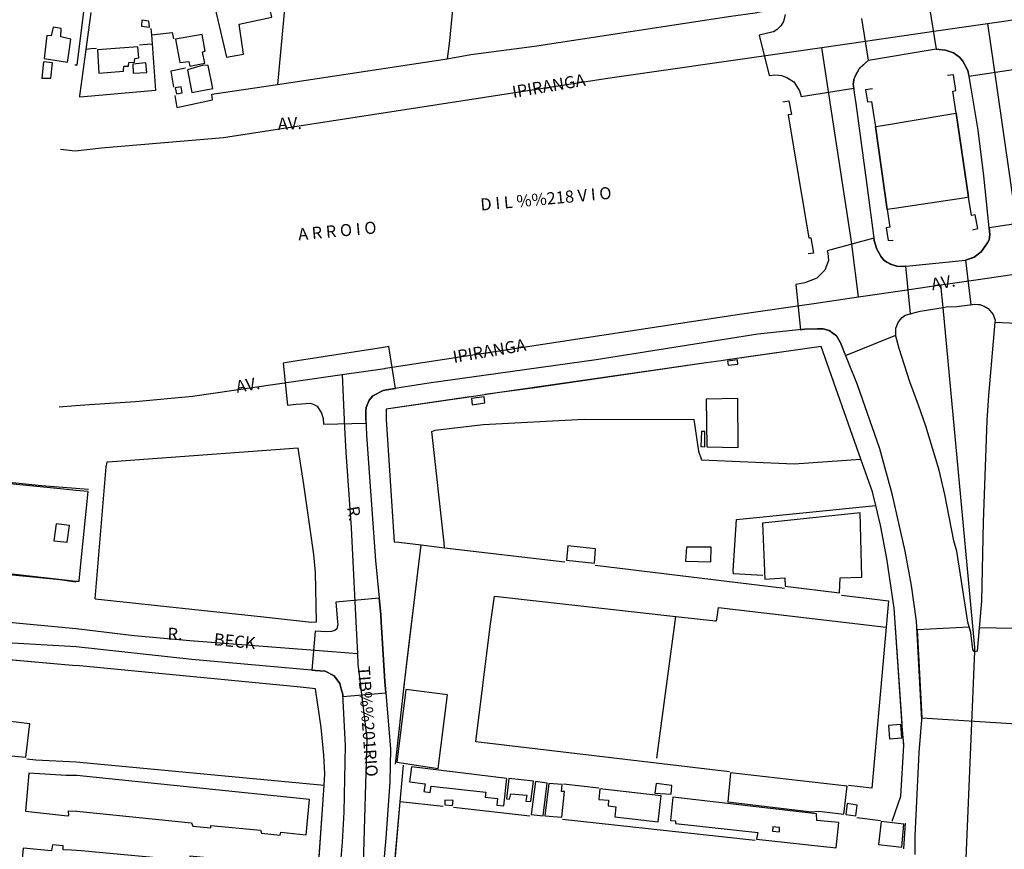
# Model space of a CAD drawing. Extents: x 178298 to 179370, y 1674274 to 1675404.
# Drawn here: x 178771 to 178974, y 1674424 to 1674596 of the extents above; entities that cross this region are included whole.
import ezdxf
from ezdxf.enums import TextEntityAlignment as Align

# ---------------------------------------------------------------- set-up
doc = ezdxf.new("R2010")
doc.units = 0
doc.header["$LTSCALE"] = 10
doc.header["$MEASUREMENT"] = 0
for name, color, linetype in [('V-AREA_VERDE', 3, 'CONTINUOUS'), ('V-CANAL', 7, 'CONTINUOUS'), ('V-CANTEIRO', 6, 'CONTINUOUS'), ('V-CRUZAMENTO', 1, 'CONTINUOUS'), ('V-EDIFICACAO', 2, 'CONTINUOUS'), ('V-EIXO_DE_LOGRADOURO', 3, 'CONTINUOUS'), ('V-LOTE', 1, 'CONTINUOUS'), ('V-NOME_DOS_LOGRADOUROS', 7, 'CONTINUOUS'), ('V-PONTE_VIADUTO_PASSARELA', 2, 'CONTINUOUS'), ('V-QUADRA', 5, 'CONTINUOUS'), ('V-TESTADA', 6, 'CONTINUOUS')]:
    doc.layers.add(name, color=color, linetype=linetype)
doc.styles.get("Standard").update_dxf_attribs({"font": 'ARIAL.TTF'})

msp = doc.modelspace()

# ---------------------------------------------------------------- linework, layer by layer
at = {"layer": 'V-AREA_VERDE'}
msp.add_lwpolyline([(178859.15, 1674587.87), (178864.02, 1674588.76), (178877.19, 1674590.48), (178917.86, 1674596.75), (178922.84, 1674597.39), (178924.81, 1674597.82), (178924.6, 1674604.22), (178924.66, 1674608.29), (178863.51, 1674613.9), (178861.61, 1674613.89), (178861.66, 1674613.26), (178859.62, 1674591.64), (178859.15, 1674587.87)], close=True, dxfattribs=at)
at = {"layer": 'V-CANAL', "linetype": 'Continuous', "flags": 128}
msp.add_lwpolyline([(178947.73, 1674573.85), (178949.22, 1674574.1), (178963.12, 1674576.41), (178964.45, 1674576.64), (178967.03, 1674559.24), (178965.93, 1674559.07), (178951.68, 1674556.91), (178950.18, 1674556.69)], close=True, dxfattribs=at)
at = {"layer": 'V-CANTEIRO'}
for points in [[(178970.14, 1674563.7), (178968.97, 1674573.09), (178967.52, 1674581.79), (178967.12, 1674584.21), (178966.83, 1674585.46), (178965.81, 1674587.44), (178965.11, 1674588.26), (178963.87, 1674589.1), (178962.23, 1674589.68), (178961.99, 1674589.71), (178960.29, 1674589.92), (178946.31, 1674587.56), (178946.26, 1674587.55), (178944.47, 1674585.93), (178944.35, 1674585.82), (178943.66, 1674584.61), (178943.53, 1674584.26), (178943.3, 1674583.66), (178943.24, 1674583.51), (178943.2, 1674583), (178943.16, 1674582.57), (178943.19, 1674582.32), (178943.37, 1674580.82), (178943.67, 1674578.67), (178945.92, 1674562.29), (178947.5, 1674550.28), (178947.64, 1674549.77), (178948.01, 1674548.46), (178948.86, 1674547.03), (178949.44, 1674546.31), (178950.08, 1674545.82), (178951.02, 1674545.3), (178951.31, 1674545.21), (178952.2, 1674544.95), (178953.42, 1674544.89), (178966.36, 1674546.18), (178968.05, 1674546.76), (178968.16, 1674546.8), (178969.6, 1674547.9), (178970.95, 1674549.79), (178971.25, 1674550.42), (178971.44, 1674551.46), (178971.29, 1674552.87)], [(178956.44, 1674516.74), (178954.84, 1674521.02), (178952.62, 1674527.95), (178951.96, 1674530.5), (178951.96, 1674531.15), (178951.95, 1674532.14), (178952.54, 1674533.45), (178953.29, 1674534.35), (178953.48, 1674534.49), (178953.92, 1674534.81), (178957.02, 1674535.63), (178961.73, 1674536.42), (178962.39, 1674536.53), (178964.55, 1674536.61), (178968.33, 1674537.08), (178969.06, 1674537.05), (178969.31, 1674537.04), (178970.27, 1674536.72), (178971.09, 1674536.18), (178972.08, 1674534.95), (178972.52, 1674533.8), (178972.48, 1674533.34), (178971.14, 1674518.19), (178970.82, 1674513.01), (178970.06, 1674491.95), (178969.7, 1674475.6), (178968.82, 1674465.23), (178968.34, 1674465.14), (178968.29, 1674465.16), (178968.06, 1674465.28), (178967.91, 1674465.62), (178967.46, 1674469.11), (178966.88, 1674471.26), (178964.55, 1674485.97), (178963.96, 1674488.12), (178962.08, 1674497.72), (178960.94, 1674502.72), (178958.17, 1674511.81), (178956.63, 1674516.21)]]:
    msp.add_lwpolyline(points, close=True, dxfattribs=at)
at = {"layer": 'V-CRUZAMENTO', "linetype": 'Continuous', "flags": 128}
for points in [[(178958.936, 1674598.427), (178960.29, 1674589.92), (178962.228, 1674589.681), (178963.87, 1674589.1), (178965.11, 1674588.26), (178965.81, 1674587.44), (178966.83, 1674585.46), (178967.096, 1674584.314), (178976.711, 1674585.747), (178976.57, 1674586.69), (178977.01, 1674588.8), (178977.4, 1674589.5), (178979.07, 1674591.15), (178980.69, 1674591.99), (178981.42, 1674592.11), (178983.453, 1674592.452), (178982.32, 1674601.73)], [(178929.1, 1674597.04), (178928.75, 1674595.59), (178928.2, 1674594.71), (178927.39, 1674593.93), (178926.66, 1674593.5), (178926.28, 1674593.41), (178923.721, 1674592.79), (178925.746, 1674584.427), (178926.96, 1674584.58), (178927.75, 1674584.49), (178928.3, 1674584.43), (178929.44, 1674584.03), (178930.84, 1674583.1), (178932.04, 1674581.28), (178932.373, 1674580.105), (178943.254, 1674581.79), (178943.19, 1674582.32), (178943.16, 1674582.57), (178943.2, 1674583), (178943.24, 1674583.51), (178943.3, 1674583.66), (178943.53, 1674584.26), (178943.66, 1674584.61), (178944.352, 1674585.823), (178946.305, 1674587.591), (178944.946, 1674596.213)], [(178981.369, 1674554.421), (178971.29, 1674552.87), (178971.44, 1674551.46), (178971.25, 1674550.42), (178970.95, 1674549.79), (178969.6, 1674547.9), (178968.155, 1674546.796), (178966.36, 1674546.18), (178967.504, 1674536.977), (178968.33, 1674537.08), (178969.06, 1674537.05), (178969.31, 1674537.04), (178970.27, 1674536.72), (178971.09, 1674536.18), (178972.08, 1674534.95), (178972.52, 1674533.8), (178972.48, 1674533.34), (178983.144, 1674532.863)]]:
    msp.add_lwpolyline(points, dxfattribs=at)
for points in [[(178954.023, 1674544.95), (178953.42, 1674544.89), (178952.2, 1674544.95), (178951.04, 1674545.289), (178950.08, 1674545.82), (178949.44, 1674546.31), (178948.86, 1674547.03), (178948.01, 1674548.46), (178947.64, 1674549.77), (178947.5, 1674550.28), (178947.435, 1674550.771), (178937.78, 1674548.12), (178937.89, 1674547.69), (178938.01, 1674546.15), (178937.25, 1674544.13), (178935.64, 1674542.47), (178934.35, 1674541.98), (178933.13, 1674541.51), (178931.29, 1674541.16), (178932.261, 1674531.8), (178933.13, 1674531.89), (178935.969, 1674532.02), (178936.93, 1674531.97), (178938.2, 1674531.65), (178939.68, 1674530.51), (178940.528, 1674529.069), (178941.558, 1674526.503), (178951.96, 1674530.678), (178951.96, 1674531.15), (178951.95, 1674532.14), (178952.54, 1674533.45), (178953.294, 1674534.355), (178953.92, 1674534.81), (178955.005, 1674535.097)], [(178848.42, 1674519.633), (178847.068, 1674528.313), (178845.95, 1674528.14), (178827.71, 1674525.3), (178825.214, 1674524.911), (178826.076, 1674516.197), (178827.93, 1674516.38), (178828.97, 1674516.48), (178830.81, 1674516.57), (178831.43, 1674516.43), (178832.24, 1674515.99), (178833.17, 1674514.53), (178833.47, 1674513.4), (178833.544, 1674512.247), (178842.353, 1674512.49), (178842.32, 1674513.54), (178842.28, 1674514.99), (178842.35, 1674515.69), (178843.02, 1674517.2), (178843.74, 1674518.11), (178845.89, 1674519.23), (178846.57, 1674519.34)], [(178845.46, 1674471.36), (178845.38, 1674472.75), (178845.049, 1674476.225), (178836.133, 1674475.377), (178836.47, 1674471.36), (178836.52, 1674470.79), (178836.32, 1674469.87), (178835.89, 1674469.54), (178835.24, 1674469.31), (178834.17, 1674469.25), (178831.83, 1674469.43), (178831.105, 1674461.345), (178831.83, 1674461.28), (178833.9, 1674461.09), (178835.78, 1674460.13), (178836.92, 1674458.57), (178837.22, 1674457.48), (178837.56, 1674456.27), (178837.578, 1674455.9), (178846.42, 1674456.657), (178846.35, 1674457.48), (178846.22, 1674458.97)], [(178979.66, 1674458.9), (178979.886, 1674469.857), (178969.231, 1674470.077), (178968.82, 1674465.23), (178968.138, 1674465.102), (178967.91, 1674465.62), (178967.46, 1674469.11), (178967.152, 1674470.252), (178956.355, 1674469.687), (178957.309, 1674451.466), (178979.109, 1674450.101)]]:
    msp.add_lwpolyline(points, close=True, dxfattribs=at)
at = {"layer": 'V-EDIFICACAO'}
for points in [[(178809.21, 1674606.59), (178813.51, 1674588.25), (178817, 1674588.84), (178816.12, 1674595.05), (178822.88, 1674596.52), (178821.96, 1674600.38), (178814.47, 1674598.87), (178812, 1674607.47), (178809.21, 1674606.59)], [(178795.98, 1674595.86), (178795.87, 1674594.68), (178797.52, 1674594.46), (178797.41, 1674595.68), (178795.98, 1674595.86)], [(178779.26, 1674587.39), (178780.58, 1674587.18), (178780.84, 1674588.99), (178781.27, 1674591.97), (178779.2, 1674592.44), (178779.28, 1674594.18), (178777.65, 1674594.47), (178777.23, 1674592.62), (178776.31, 1674592.7), (178775.77, 1674587.96)], [(178802.93, 1674591.96), (178803.81, 1674587.15), (178805.68, 1674587.33), (178805.87, 1674586.34), (178808.99, 1674586.96), (178808.55, 1674589.32), (178809.06, 1674589.5), (178808.44, 1674592.92), (178802.93, 1674591.96)], [(178786.79, 1674589.76), (178787.08, 1674584.94), (178792.19, 1674585.31), (178792.27, 1674586.38), (178793.19, 1674586.38), (178793.26, 1674587.11), (178794.47, 1674587.18), (178794.51, 1674587.99), (178795.35, 1674588.07), (178795.17, 1674590.38), (178786.79, 1674589.76)], [(178775.64, 1674587.25), (178775.26, 1674583.91), (178777.13, 1674583.87), (178777.49, 1674587.09), (178775.64, 1674587.25)], [(178794.1, 1674586.78), (178794.18, 1674584.91), (178796.97, 1674585.05), (178796.82, 1674587.04), (178794.1, 1674586.78)], [(178808.66, 1674586.56), (178805.42, 1674585.64), (178806.34, 1674580.9), (178810.64, 1674581.75), (178809.69, 1674586.52), (178808.66, 1674586.56)], [(178802.85, 1674581.86), (178803.11, 1674580.61), (178804.32, 1674580.83), (178804.1, 1674582.08), (178802.85, 1674581.86)], [(178917.16, 1674525.29), (178917.27, 1674524.45), (178919.29, 1674524.7), (178919.22, 1674525.58), (178917.16, 1674525.29)], [(178864.16, 1674517.54), (178864.34, 1674516.29), (178866.95, 1674516.65), (178866.8, 1674517.9), (178864.16, 1674517.54)], [(178912.75, 1674517.43), (178912.86, 1674507.57), (178919.36, 1674507.46), (178919.29, 1674517.54), (178912.75, 1674517.43)], [(178911.76, 1674510.74), (178911.64, 1674507.61), (178912.42, 1674507.57), (178912.45, 1674510.74), (178911.76, 1674510.74)], [(178782.42, 1674479.73), (178782.97, 1674479.72), (178783.2, 1674481.93), (178784.88, 1674498.31), (178784.71, 1674498.32), (178782.38, 1674498.53), (178782.3, 1674498.54), (178779.77, 1674498.79), (178754.01, 1674501.36), (178751.96, 1674483.17), (178779.38, 1674480.07), (178782.34, 1674479.74)], [(178924.4, 1674491.77), (178924.88, 1674480.19), (178928.99, 1674480.41), (178929.1, 1674478.72), (178940.31, 1674477.33), (178940.42, 1674480.45), (178944.91, 1674480.56), (178944.61, 1674493.87), (178924.4, 1674491.77)], [(178778.23, 1674491.64), (178777.78, 1674488.09), (178780.55, 1674487.82), (178780.98, 1674491.3), (178778.23, 1674491.64)], [(178884.08, 1674487.07), (178883.82, 1674484.13), (178889.59, 1674483.5), (178889.85, 1674486.44), (178884.08, 1674487.07)], [(178908.67, 1674486.81), (178908.48, 1674483.87), (178913.67, 1674483.76), (178913.74, 1674486.77), (178908.67, 1674486.81)], [(178850.6, 1674457.33), (178848.72, 1674442.26), (178857.29, 1674440.98), (178859.23, 1674456.23), (178850.6, 1674457.33)], [(178768.82, 1674450.67), (178768.18, 1674443.67), (178771.98, 1674443.3), (178772.79, 1674450.19), (178768.82, 1674450.67)], [(178950.46, 1674449.87), (178950.64, 1674447.08), (178953.21, 1674447.3), (178952.99, 1674450.05), (178950.46, 1674449.87)], [(178782.53, 1674432.12), (178806.23, 1674429.69), (178806.49, 1674429.03), (178810.24, 1674428.7), (178810.24, 1674429.14), (178820.53, 1674428.19), (178820.71, 1674427.6), (178824.61, 1674427.16), (178824.72, 1674427.78), (178829.98, 1674427.23), (178830.64, 1674434.58), (178782.53, 1674439.51), (178782.41, 1674439.51), (178780.29, 1674439.52), (178772.61, 1674440.04), (178771.89, 1674432.14), (178780.62, 1674431.2), (178780.85, 1674431.26), (178780.81, 1674432.19), (178782.43, 1674432.12)], [(178851.74, 1674441.31), (178851.37, 1674438.18), (178854.6, 1674437.82), (178854.34, 1674436.2), (178855.59, 1674436.01), (178855.85, 1674437.34), (178867.14, 1674436.09), (178867.03, 1674435.02), (178869.56, 1674434.73), (178869.41, 1674433.4), (178870.88, 1674433.26), (178871.51, 1674438.92), (178851.74, 1674441.31)], [(178917.75, 1674440.06), (178917.23, 1674434.07), (178934.54, 1674432.01), (178936.05, 1674432.15), (178941.23, 1674431.53), (178941.86, 1674437.3), (178917.75, 1674440.06)], [(178871.91, 1674438.92), (178871.44, 1674434.69), (178872.06, 1674434.62), (178872.32, 1674435.76), (178875.59, 1674435.46), (178875.44, 1674434.21), (178876.47, 1674434.14), (178877.02, 1674438.33), (178871.91, 1674438.92)], [(178877.39, 1674438.26), (178876.54, 1674431.42), (178878.97, 1674431.2), (178879.82, 1674437.96), (178877.39, 1674438.26)], [(178880.18, 1674437.89), (178879.37, 1674431.16), (178882.83, 1674430.87), (178883.38, 1674436.2), (178882.79, 1674436.2), (178882.94, 1674437.63), (178880.18, 1674437.89)], [(178890.73, 1674436.79), (178890.51, 1674434.58), (178892.53, 1674434.4), (178892.42, 1674433.26), (178894, 1674433.07), (178893.82, 1674430.98), (178902.82, 1674429.95), (178903.38, 1674435.32), (178890.73, 1674436.79)], [(178902.35, 1674437.85), (178902.09, 1674435.87), (178905.47, 1674435.68), (178905.62, 1674437.45), (178902.35, 1674437.85)], [(178858.68, 1674434.43), (178858.65, 1674433.48), (178860.23, 1674433.29), (178860.37, 1674434.32), (178858.68, 1674434.43)], [(178905.8, 1674435.02), (178905.32, 1674430.24), (178906.35, 1674430.17), (178906.35, 1674429.58), (178923.41, 1674427.74), (178923.15, 1674426.35), (178939.61, 1674424.58), (178940.17, 1674429.77), (178935.61, 1674430.24), (178935.54, 1674431.57), (178905.8, 1674435.02)], [(178941.86, 1674433.7), (178941.64, 1674431.46), (178943.66, 1674431.2), (178943.95, 1674433.4), (178941.86, 1674433.7)], [(178948.95, 1674430.02), (178948.4, 1674425.21), (178953.21, 1674424.66), (178953.62, 1674429.47), (178948.95, 1674430.02)], [(178927.12, 1674428.81), (178926.49, 1674428.88), (178926.42, 1674428), (178927.89, 1674427.85), (178927.89, 1674428.77), (178927.12, 1674428.81)], [(178782.46, 1674424.03), (178781.44, 1674424.07), (178779.68, 1674424.13), (178779.7, 1674424.98), (178777.49, 1674425.16), (178777.31, 1674423.9), (178771.38, 1674424.45), (178770.8, 1674417.95), (178781.46, 1674416.9), (178781.66, 1674416.88), (178783.46, 1674416.72), (178828.25, 1674412.6), (178828.95, 1674419.62), (178823.58, 1674420.03), (178823.51, 1674421.02), (178819.91, 1674421.31), (178819.54, 1674420.43), (178809.43, 1674421.35), (178809.47, 1674422.45), (178805.87, 1674422.82), (178805.68, 1674421.83), (178783.44, 1674423.94)]]:
    msp.add_lwpolyline(points, close=True, dxfattribs=at)
at = {"layer": 'V-EIXO_DE_LOGRADOURO'}
for p, q in [((178970.91, 1674595.2), (178981.86, 1674596.78)), ((178961.29, 1674593.81), (178970.91, 1674595.2)), ((178953.22, 1674592.65), (178961.29, 1674593.81)), ((178936.62, 1674590.26), (178945.67, 1674591.56)), ((178945.67, 1674591.56), (178953.22, 1674592.65)), ((178892.76, 1674583.94), (178927.02, 1674588.88)), ((178927.02, 1674588.88), (178936.62, 1674590.26)), ((178812.88, 1674571.57), (178892.76, 1674583.94)), ((178787.62, 1674569.46), (178812.88, 1674571.57)), ((178779.15, 1674569.16), (178782.16, 1674568.86)), ((178782.16, 1674568.86), (178787.62, 1674569.46)), ((178961.29, 1674541.08), (178968.53, 1674542.13)), ((178968.53, 1674542.13), (178978.38, 1674543.56)), ((178944.23, 1674538.6), (178952.41, 1674539.79)), ((178952.41, 1674539.79), (178961.29, 1674541.08)), ((178935.02, 1674537.26), (178944.23, 1674538.6)), ((178919.64, 1674535.03), (178935.02, 1674537.26)), ((178846.36, 1674523.83), (178919.64, 1674535.03)), ((178837.38, 1674522.53), (178846.25, 1674523.81)), ((178846.25, 1674523.81), (178846.36, 1674523.83)), ((178827.81, 1674521.13), (178837.38, 1674522.53)), ((178806.44, 1674518.03), (178827.81, 1674521.13)), ((178794.66, 1674516.98), (178806.44, 1674518.03)), ((178778.89, 1674515.84), (178782.26, 1674516.14)), ((178782.26, 1674516.14), (178785.15, 1674516.34)), ((178785.15, 1674516.34), (178794.66, 1674516.98))]:
    msp.add_line(p, q, dxfattribs=at)
at = {"layer": 'V-EIXO_DE_LOGRADOURO', "flags": 128}
msp.add_lwpolyline([(178970.91, 1674595.2), (178972.77, 1674582.34), (178976.92, 1674553.62), (178978.38, 1674543.56)], dxfattribs=at)
at = {"layer": 'V-EIXO_DE_LOGRADOURO'}
for points in [[(178944.23, 1674538.6), (178942.94, 1674548.99), (178942.87, 1674549.56), (178938.51, 1674577.93), (178936.62, 1674590.26)], [(178959.49, 1674275.47), (178959.54, 1674276.48), (178962.79, 1674343.37), (178963.23, 1674352.28), (178963.67, 1674361.29), (178965.84, 1674405.92), (178968.29, 1674465.16), (178968.33, 1674466.05), (178961.73, 1674536.42), (178961.29, 1674541.08)], [(178837.38, 1674522.53), (178837.93, 1674511.56), (178838.19, 1674506.47), (178839.28, 1674490.77), (178840.24, 1674471.36), (178840.57, 1674464.76), (178840.68, 1674462.54), (178841.29, 1674457.48), (178842.54, 1674447.23), (178841.73, 1674421.14), (178839.06, 1674394.09), (178837.09, 1674375.75), (178836.11, 1674366.65), (178836, 1674365.65)], [(178628.08, 1674485.7), (178638.62, 1674484.55), (178669.71, 1674481.16), (178725.98, 1674475.27), (178782.35, 1674469.96), (178794.39, 1674468.52), (178805.92, 1674467.47), (178831.83, 1674465.44), (178840.57, 1674464.76)]]:
    msp.add_lwpolyline(points, dxfattribs=at)
at = {"layer": 'V-LOTE'}
for points in [[(178861.61, 1674613.89), (178861.66, 1674613.26), (178859.62, 1674591.64), (178859.15, 1674587.87)], [(178782.13, 1674586.63), (178782.57, 1674586.62), (178784.1, 1674598.71)], [(178797.96, 1674592.88), (178802.21, 1674593.37), (178802.52, 1674592.04)], [(178795.46, 1674590.76), (178797.07, 1674590.9), (178798.1, 1674590.98)], [(178786.59, 1674590.04), (178785.44, 1674589.93), (178784.42, 1674589.83)], [(178805.02, 1674585.95), (178801.95, 1674585.33), (178802.52, 1674582)], [(178798.82, 1674581.36), (178783.98, 1674579.99), (178783.13, 1674579.98), (178783.15, 1674580.21)], [(178802.76, 1674580.27), (178803.23, 1674577.79), (178810.59, 1674579.38)], [(178936.49, 1674528.32), (178920.6, 1674526.03), (178918.6, 1674525.78)], [(178917.57, 1674525.63), (178915.81, 1674525.38), (178912.74, 1674524.93)], [(178912.74, 1674524.93), (178876.82, 1674519.68), (178869.48, 1674518.71)], [(178858.6, 1674486.68), (178858.49, 1674487.7), (178855.93, 1674510.72), (178856.64, 1674511), (178866.61, 1674512.22), (178887.51, 1674513.26), (178910.15, 1674513.24), (178911.12, 1674506.64), (178911.78, 1674504.9), (178930.92, 1674504.02), (178944.72, 1674505.04)], [(178846.51, 1674513.21), (178848.08, 1674488.93), (178848.15, 1674487.92)], [(178828.29, 1674507.28), (178789.8, 1674504.45), (178788.75, 1674504.37)], [(178821.15, 1674472.36), (178831.04, 1674471.28), (178832.13, 1674471.33), (178831.91, 1674481.58), (178831.52, 1674485.29), (178829.51, 1674499.79), (178828.29, 1674507.28)], [(178788.75, 1674504.37), (178788.51, 1674503.39), (178788.22, 1674500.09), (178786.27, 1674476.11)], [(178924.44, 1674480.96), (178918.41, 1674481.29), (178918.29, 1674481.92), (178919.01, 1674492.55), (178947.81, 1674495.42)], [(178951.6, 1674474.15), (178950.07, 1674484.47), (178948.81, 1674491.34)], [(178848.15, 1674487.92), (178849.15, 1674487.8), (178853.75, 1674487.25)], [(178902.35, 1674442.08), (178865.07, 1674446.49), (178868.03, 1674470.4), (178868.95, 1674476.66), (178906.45, 1674472.44)], [(178940.69, 1674476.87), (178950.45, 1674475.71), (178949.96, 1674470.21)], [(178906.45, 1674472.44), (178914.68, 1674471.51), (178914.86, 1674471.55), (178915.02, 1674472.27), (178915.29, 1674474.29), (178949.96, 1674470.21)], [(178949.96, 1674470.21), (178947.03, 1674436.93), (178942.19, 1674437.47)], [(178833.81, 1674439.85), (178833.64, 1674443.7), (178833.09, 1674449.47), (178831.91, 1674457.47), (178828.78, 1674457.79)], [(178951.19, 1674430.07), (178953.03, 1674435.25), (178953.6, 1674445.74)], [(178772.18, 1674443), (178774.06, 1674442.77), (178782.41, 1674442.34)]]:
    msp.add_lwpolyline(points, dxfattribs=at)
at = {"layer": 'V-LOTE', "flags": 128}
for points in [[(178826.34, 1674607.24), (178824.01, 1674582.61)], [(178784.42, 1674589.83), (178785.45, 1674597.51)], [(178797.86, 1674594.2), (178797.96, 1674592.88)], [(178797.96, 1674592.88), (178798.1, 1674590.98)], [(178798.1, 1674590.98), (178798.82, 1674581.36)], [(178783.21, 1674580.68), (178784.42, 1674589.83)], [(178824.01, 1674582.61), (178859.15, 1674587.87)], [(178810.42, 1674580.58), (178824.01, 1674582.61)], [(178783.15, 1674580.21), (178783.21, 1674580.68)], [(178810.59, 1674579.38), (178810.42, 1674580.58)], [(178944.72, 1674505.04), (178936.49, 1674528.32)], [(178863.81, 1674517.89), (178846.5, 1674515.38)], [(178869.48, 1674518.71), (178867.02, 1674518.38)], [(178846.5, 1674515.38), (178846.51, 1674513.21)], [(178947.12, 1674498.25), (178944.72, 1674505.04)], [(178947.81, 1674495.42), (178947.12, 1674498.25)], [(178948.81, 1674491.34), (178947.81, 1674495.42)], [(178850.33, 1674458.7), (178853.75, 1674487.25)], [(178853.75, 1674487.25), (178858.6, 1674486.68)], [(178858.6, 1674486.68), (178883.49, 1674483.79)], [(178889.76, 1674483.08), (178928.91, 1674478.31)], [(178786.32, 1674476.1), (178821.15, 1674472.36)], [(178953.27, 1674450.3), (178951.6, 1674474.15)], [(178902.49, 1674443.1), (178906.45, 1674472.44)], [(178764.61, 1674463.85), (178782.37, 1674462.32)], [(178828.78, 1674457.79), (178782.37, 1674462.32)], [(178850.21, 1674457.7), (178850.33, 1674458.7)], [(178953.6, 1674445.74), (178953.55, 1674446.99)], [(178782.41, 1674442.34), (178833.68, 1674437.5)], [(178917.52, 1674440.28), (178902.35, 1674442.08)], [(178849.44, 1674434.07), (178850.12, 1674441.64)], [(178833.68, 1674437.5), (178833.81, 1674439.85)], [(178833.51, 1674434.46), (178833.68, 1674437.5)], [(178883.23, 1674437.83), (178890.55, 1674436.99)], [(178831.47, 1674406.22), (178833.51, 1674434.46)], [(178846.74, 1674403.98), (178849.44, 1674434.07)], [(178858.28, 1674433.13), (178849.44, 1674434.07)], [(178876.26, 1674431.13), (178860.46, 1674432.87)], [(178922.85, 1674426.06), (178883.03, 1674430.42)], [(178943.9, 1674430.83), (178948.76, 1674430.23)]]:
    msp.add_lwpolyline(points, dxfattribs=at)
at = {"layer": 'V-PONTE_VIADUTO_PASSARELA', "flags": 128}
for points in [[(178967.8, 1674552.51), (178968.91, 1674552.73), (178968.41, 1674555.62), (178967.59, 1674555.48), (178967.03, 1674559.24), (178964.45, 1674576.64), (178963.78, 1674581.18), (178964.4, 1674581.32), (178963.91, 1674584.55), (178962.67, 1674584.41)], [(178947.13, 1674581.71), (178945.69, 1674581.49), (178946.13, 1674579), (178946.94, 1674579.03), (178947.42, 1674575.97), (178947.73, 1674573.85), (178950.18, 1674556.69), (178950.7, 1674553.07), (178949.98, 1674552.89), (178950.36, 1674550.26), (178951.43, 1674550.34)], [(178928.56, 1674579.01), (178929.83, 1674579.22), (178930.37, 1674576.38), (178929.69, 1674576.28), (178930.39, 1674572.06), (178933.45, 1674553.65), (178933.93, 1674550.8), (178934.37, 1674550.84), (178934.94, 1674547.68), (178933.82, 1674547.49)]]:
    msp.add_lwpolyline(points, dxfattribs=at)
at = {"layer": 'V-QUADRA'}
for points in [[(178955.96, 1674423.2), (178955.97, 1674427.06), (178956.77, 1674444.27), (178957.33, 1674451.07), (178956.26, 1674471.5), (178955.22, 1674478.83), (178953.86, 1674485.94), (178951.25, 1674497.59), (178948.65, 1674507.13), (178944.02, 1674520.37), (178940.58, 1674528.94), (178940.51, 1674529.1), (178939.68, 1674530.51), (178938.2, 1674531.65), (178936.93, 1674531.97), (178935.97, 1674532.02), (178935.75, 1674532.01), (178933.13, 1674531.89), (178923.39, 1674530.88), (178889.97, 1674525.56), (178855.36, 1674520.73), (178846.57, 1674519.34), (178845.89, 1674519.23), (178843.74, 1674518.11), (178843.02, 1674517.2), (178842.35, 1674515.69), (178842.28, 1674514.99), (178842.32, 1674513.54), (178842.43, 1674509.99), (178844.31, 1674484), (178845.38, 1674472.75), (178845.46, 1674471.36), (178846.22, 1674458.97), (178846.35, 1674457.48), (178847.42, 1674444.98), (178847.26, 1674438.18), (178847.26, 1674438.18), (178846.48, 1674426.55), (178844.93, 1674409.56)], [(178836.72, 1674416.64), (178837.51, 1674425.73), (178837.86, 1674431.95), (178838.07, 1674445.71), (178837.56, 1674456.27), (178837.22, 1674457.48), (178836.92, 1674458.57), (178835.78, 1674460.13), (178833.9, 1674461.09), (178831.83, 1674461.28), (178806.29, 1674463.57), (178782.36, 1674466.19), (178763.04, 1674467.29)]]:
    msp.add_lwpolyline(points, dxfattribs=at)
at = {"layer": 'V-TESTADA'}
for p, q in [((178824.01, 1674582.61), (178859.15, 1674587.87)), ((178810.42, 1674580.58), (178824.01, 1674582.61)), ((178810.59, 1674579.38), (178810.42, 1674580.58)), ((178804.2, 1674577.99), (178810.59, 1674579.38)), ((178803.23, 1674577.79), (178804.2, 1674577.99)), ((178936.49, 1674528.32), (178918.6, 1674525.78)), ((178944.72, 1674505.04), (178936.49, 1674528.32)), ((178912.74, 1674524.93), (178869.48, 1674518.71)), ((178865.1, 1674518.08), (178846.5, 1674515.38)), ((178869.48, 1674518.71), (178865.06, 1674518.07)), ((178846.5, 1674515.38), (178846.51, 1674513.21)), ((178947.12, 1674498.25), (178944.72, 1674505.04)), ((178947.81, 1674495.42), (178947.12, 1674498.25)), ((178948.81, 1674491.34), (178947.81, 1674495.42)), ((178786.33, 1674476.09), (178821.15, 1674472.36)), ((178953.33, 1674448.86), (178951.6, 1674474.15)), ((178764.61, 1674463.85), (178782.37, 1674462.32)), ((178828.78, 1674457.79), (178782.37, 1674462.32)), ((178953.6, 1674445.74), (178953.33, 1674448.92)), ((178849.44, 1674434.07), (178850.12, 1674441.64)), ((178833.68, 1674437.5), (178833.81, 1674439.85)), ((178833.51, 1674434.46), (178833.68, 1674437.5)), ((178831.47, 1674405.87), (178833.51, 1674434.46)), ((178846.74, 1674403.98), (178849.44, 1674434.07)), ((178953.88, 1674429.66), (178953.52, 1674424.34))]:
    msp.add_line(p, q, dxfattribs=at)
for points in [[(178798.82, 1674581.36), (178783.98, 1674579.99), (178783.13, 1674579.98), (178783.15, 1674580.21)], [(178917.57, 1674525.63), (178915.81, 1674525.37), (178912.74, 1674524.93)], [(178918.6, 1674525.78), (178917.81, 1674525.66), (178917.57, 1674525.63)], [(178846.51, 1674513.21), (178848.09, 1674488.93), (178848.15, 1674487.92)], [(178828.29, 1674507.28), (178789.8, 1674504.46), (178788.75, 1674504.37)], [(178821.15, 1674472.36), (178831.04, 1674471.28), (178832.13, 1674471.33), (178831.91, 1674481.58), (178831.52, 1674485.29), (178829.51, 1674499.79), (178828.29, 1674507.28)], [(178753.77, 1674501.74), (178758.33, 1674501.44), (178760.49, 1674501.08), (178775.21, 1674499.55), (178784.946, 1674498.824)], [(178951.6, 1674474.15), (178950.07, 1674484.47), (178948.81, 1674491.34)], [(178848.44, 1674441.9), (178850.33, 1674458.7), (178851.25, 1674466.88), (178853.75, 1674487.25)], [(178782.28, 1674479.54), (178779, 1674480), (178753.76, 1674482.49), (178751.49, 1674482.89)], [(178833.81, 1674439.85), (178833.64, 1674443.7), (178833.09, 1674449.47), (178831.91, 1674457.47), (178828.78, 1674457.79)], [(178951.19, 1674430.07), (178953.03, 1674435.25), (178953.6, 1674445.74)]]:
    msp.add_lwpolyline(points, dxfattribs=at)

# ---------------------------------------------------------------- texts
at = {"layer": 'V-NOME_DOS_LOGRADOUROS'}
for s, rotation, p in [('IPIRANGA', 9.78905, (178880.197, 1674581.969)), ('AV.', 2.51808, (178826.593, 1674574.197)), ('D I L %%218 V I O', 5.2139, (178879.596, 1674558.614)), ('A R R O I O', 5.21394, (178836.428, 1674551.954)), ('AV.', 9.78905, (178961.818, 1674541.292)), ('IPIRANGA', 9.78905, (178867.907, 1674527.119)), ('AV.', 9.78905, (178817.948, 1674520.092)), ('R.', 279.8193, (178839.596, 1674493.691)), ('R.', 358.47247, (178802.833, 1674468.508)), ('BECK', 354.46969, (178815.144, 1674467.023)), ('TIB%%201RIO', 274.27686, (178842.413, 1674450.688))]:
    msp.add_text(s, height=2.5, rotation=rotation, dxfattribs=at).set_placement(p, align=Align.MIDDLE)

doc.saveas('drawing.dxf')
